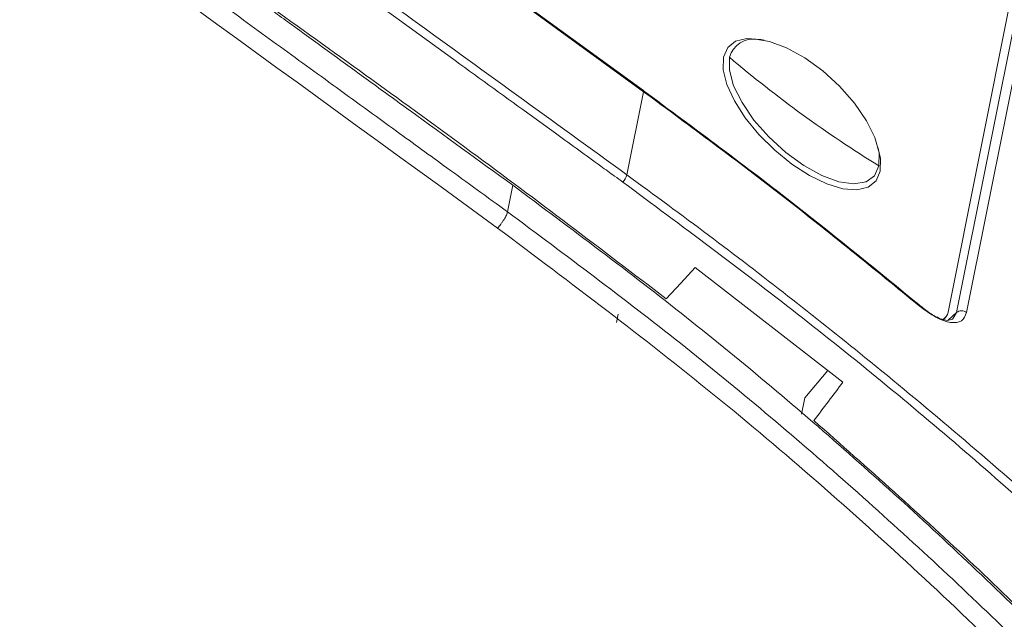
# Paper-space layout 'Sheet10' of a CAD drawing. Units: inches. Extents: x 0.4 to 16.6, y 0.2 to 10.8.
# Drawn here: x 14.3 to 14.6, y 8.3 to 8.4 of the extents above; entities that cross this region are included whole.
import ezdxf

# ---------------------------------------------------------------- set-up
doc = ezdxf.new("R2010")
doc.units = ezdxf.units.IN
doc.header["$MEASUREMENT"] = 0

psp = doc.layouts.new('Sheet10')

# ---------------------------------------------------------------- linework, layer by layer
at = {"color": 7, "linetype": 'Continuous', "lineweight": 15}
for p, q in [((14.5898615787658, 8.542160944431252), (14.55285603579436, 8.356825094891676)), ((14.59216148560254, 8.542054939413887), (14.55515594263109, 8.35671908987431)), ((14.59494762031269, 8.542027951060355), (14.55794207734124, 8.356692101520778)), ((14.46869628912841, 8.417989901973739), (14.36452562923687, 8.493694344670947)), ((14.3645715858252, 8.493383185930421), (14.46874224571674, 8.417678743233212)), ((14.46874224571674, 8.417678743233212), (14.46415115920011, 8.3946850819721)), ((14.43262449654768, 8.391859257099254), (14.43116223616785, 8.384535779371797)), ((14.52378327042136, 8.33749660379176), (14.48300891327366, 8.36918318204934)), ((14.46125026550434, 8.353926969563334), (14.46172095269994, 8.35628432482043)), ((14.55157778347098, 8.354823485629751), (14.55219299301986, 8.355478595302003)), ((14.55417651158387, 8.355156251306443), (14.55401300307512, 8.354895284660204)), ((14.51326107285842, 8.33319961627195), (14.51962673436099, 8.340726794645503)), ((14.51236184439357, 8.328695986326753), (14.51326107285842, 8.33319961627195))]:
    psp.add_line(p, q, dxfattribs=at)
at = {"color": 8, "linetype": 'Continuous', "lineweight": 15}
for p, q in [((14.55284839429727, 8.354602598006844), (14.55515594263109, 8.35671908987431)), ((14.55515594263109, 8.35671908987431), (14.55417651158387, 8.355156251306443))]:
    psp.add_line(p, q, dxfattribs=at)
at = {"color": 7, "linetype": 'Continuous', "lineweight": 15, "flags": 128}
for points in [[(14.49081397653859, 8.427200085120397), (14.49196946637768, 8.429876559775812), (14.49415180303199, 8.43163047359162), (14.49725150409292, 8.432373911250759), (14.50111313400803, 8.432069597420789), (14.50201355735061, 8.43187052591217)], [(14.50019132241544, 8.432100752799052), (14.50354496292151, 8.431527889106862), (14.50824379839434, 8.429801599826751), (14.51322503972824, 8.427051085552268), (14.51819924200446, 8.423436159702927), (14.52287725133228, 8.41916696047094), (14.52698729247142, 8.41449153265152), (14.53029039170231, 8.40968167552758), (14.53259467494955, 8.405016855713834), (14.53376615323226, 8.40076822524071), (14.53373682000075, 8.397182648187291)], [(14.53345327448169, 8.402345675996441), (14.53415046954632, 8.399222157273076), (14.5340797443511, 8.395757346411402), (14.532924254512, 8.393080871755986), (14.53074196464925, 8.391326928140524), (14.52764226358832, 8.390583490481383), (14.52378058724829, 8.39088783594726), (14.51935060965547, 8.392224678741865), (14.51457444240983, 8.394527009627394), (14.50969158040833, 8.397679373146342), (14.50494687984572, 8.401523694290882), (14.50057831349132, 8.405867159462769), (14.49680480452309, 8.410492075755847), (14.49381572602721, 8.415166412170716), (14.4917608605819, 8.41965585264012), (14.49074325134337, 8.423735274258721), (14.49081397653859, 8.427200085120397), (14.49081397653859, 8.427200085120397)], [(14.53373682000075, 8.397182648187291), (14.53250831335433, 8.394468552174386), (14.53015209648021, 8.392783624707569), (14.52680502823122, 8.392225836537028), (14.52266170050604, 8.392827554844622), (14.51796281897493, 8.39455387759689), (14.51298157800766, 8.397304393707623), (14.50800737573144, 8.400919319556962), (14.50332936603698, 8.4051885169527), (14.49921937095612, 8.409863911299965), (14.49591622603359, 8.41467380373231), (14.49361198921127, 8.419338591910149), (14.492440464137, 8.42358725218293), (14.49246979736851, 8.42717282923635)], [(14.48300891327366, 8.36918318204934), (14.47899882669765, 8.36484639685171), (14.47498884749163, 8.360509319603825)]]:
    psp.add_lwpolyline(points, dxfattribs=at)
at = {"color": 8, "linetype": 'Continuous', "lineweight": 15}
psp.add_arc((14.49902976650897, 8.425407425193582), 0.00679336783620644, 80.15497531170917, 164.9375506329419, dxfattribs=at)
at = {"color": 7, "linetype": 'Continuous', "lineweight": 15}
for centre, radius, start, end in [((14.71381628830823, 8.688362369246823), 0.3423656595837425, 229.7202105809698, 238.2653708259473), ((14.46847622016553, 8.417798425740294), 0.0002917078956680683, 335.777447397224, 41.02567490018127), ((14.45895857594786, 8.396345634675514), 0.005451637929314379, 318.2134552069995, 342.2660782881193), ((14.5565330765303, 8.355060710084555), 0.002155625501665026, 49.1834709186686, 129.7065537553167), ((14.55032954191616, 8.357238223884677), 0.002560048218576404, 289.5560976991418, 350.7132573750526)]:
    psp.add_arc(centre, radius, start, end, dxfattribs=at)
for points, knots in [([(14.47498884749163, 8.360509319603825), (14.4571090897707, 8.374131257198297), (14.42134370618413, 8.40137960311343), (14.34774166195353, 8.453816985501485), (14.25678259172376, 8.520434946549532), (14.14721514586127, 8.599899318302372), (14.03775536768152, 8.679478266691287), (13.92830187252681, 8.759061154950498), (13.83732407079213, 8.82502212699764), (13.76521393553796, 8.877745574930607), (13.71154461418489, 8.916946552649062), (13.65624055073865, 8.95462966445182), (13.61741654747077, 8.977394216401649), (13.59800453534947, 8.988776498525853)], [0, 0, 0, 0, 0.06280464438738209, 0.1256299012879631, 0.2511632435838288, 0.3766965660745715, 0.5022298951670049, 0.6277632176577476, 0.7532965599535627, 0.8148806166147583, 0.8764620037551012, 0.9382309685067723, 1, 1, 1, 1]), ([(14.46415115920011, 8.3946850819721), (14.44381624602276, 8.409418213076838), (14.41874694262184, 8.427581523167667), (14.36233586342098, 8.468586249896516), (14.24011564782463, 8.55739950078782), (14.03464780460887, 8.706786088915283), (13.84230455452688, 8.84636765629874), (13.73616525494762, 8.923703409471603), (13.71798995871806, 8.936946385717206)], [0, 0, 0, 0, 0.0817268398259018, 0.1007545459243228, 0.2268112471306023, 0.5731167820408986, 0.9269005074219251, 1, 1, 1, 1]), ([(13.71684718680084, 8.934985178087464), (13.73502563248267, 8.92174144990895), (13.84117275776516, 8.844409003627394), (13.9498012329701, 8.765606836793138), (14.06179809725566, 8.684208594878127), (14.1840202472058, 8.595395503618368), (14.31802279488399, 8.497922000739969), (14.43456930005568, 8.413326547849742), (14.45414333788637, 8.399142189612574), (14.4602367431407, 8.394730689912524), (14.46226431592165, 8.393262591507296), (14.46302349439919, 8.392712895475356)], [0, 0, 0, 0, 0.07310701889635793, 0.4268846759312948, 0.4366449995634565, 0.5234008260530343, 0.9182652325875521, 0.9755098987544075, 0.9918493790914992, 0.9969481855199099, 1, 1, 1, 1]), ([(13.72399388667639, 8.906845774937823), (13.73340726380794, 8.89998875662061), (13.74670455218855, 8.890302567623719), (13.79313450751838, 8.856560154362823), (13.83233853864611, 8.828069198794596), (13.88708931373981, 8.788279830869506), (13.96462959303803, 8.731928668393117), (14.08592272132744, 8.643780682178729), (14.20157759592488, 8.55973026470108), (14.2689891496567, 8.510739954786326), (14.30796581548756, 8.482414270319106), (14.33807162962415, 8.46053534346618), (14.36200606326011, 8.443141325519491), (14.36929718964993, 8.437842570074086), (14.37841608183288, 8.43121540592399), (14.38989381389437, 8.422874545357692), (14.40992289524782, 8.408318735906608), (14.42320538793664, 8.398688450182146), (14.43262449654768, 8.391859257099254)], [0, 0, 0, 0, 0.0398635789256949, 0.05631108766292232, 0.1965620656262803, 0.2058345492287952, 0.2880994703727893, 0.5248301029452368, 0.7193310867869399, 0.7777263269941113, 0.8102180423623091, 0.8843394471274119, 0.9051797865736446, 0.9115448939987615, 0.915206583227823, 0.9437848792056168, 0.9601357711425058, 1, 1, 1, 1]), ([(14.43116223616785, 8.384535779371797), (14.42557467358767, 8.388585637312966), (14.41535294870813, 8.39599432993731), (14.39925244497478, 8.407686149491935), (14.38324901856056, 8.419317149158571), (14.36646686300745, 8.431513594461379), (14.35485666865497, 8.439951130274668), (14.34802815973568, 8.444913555887783), (14.34590230576372, 8.446458469074939), (14.34377644668381, 8.448003356676423), (14.34165058887425, 8.449548250642222), (14.33890341815235, 8.451544662568505), (14.31620662152278, 8.468038658432548), (14.24726795911497, 8.51813757816429), (14.17552781365137, 8.570273717811979), (14.12031434002749, 8.610400175069177), (14.10791948321535, 8.619408174630122), (14.09555915169673, 8.628391112658537), (14.0857702771654, 8.635505277155616), (14.07622100800788, 8.642445252246455), (14.06578028918403, 8.650033033403687), (14.05105149843246, 8.660737058214957), (14.03334707910784, 8.673603560938139), (14.01274416084164, 8.688576466787442), (13.98908301761896, 8.705771846114336), (13.96236365585584, 8.725189709040182), (13.93258607271955, 8.746830057887372), (13.90296891854356, 8.76835377506423), (13.87397457693922, 8.789424878274371), (13.85376050471893, 8.804115047386672), (13.84009939564207, 8.814043005492424), (13.83352019334494, 8.8188243000425), (13.82685677748128, 8.823666818468633), (13.8206139624972, 8.828203652410345), (13.81611474088226, 8.831473375841398), (13.81338718193509, 8.83345557133569), (13.80646273437336, 8.838487767266466), (13.79597812155032, 8.846107269008563), (13.78193334913367, 8.85631406088901), (13.76925062187454, 8.865530930678547), (13.75745981622549, 8.874099981025388), (13.74582620384135, 8.882557525120639), (13.73467039886921, 8.8906765690563), (13.72666119500118, 8.896513010897767), (13.72253162629656, 8.899522297210366)], [0, 0, 0, 0, 0.02364713158340264, 0.04325937647536522, 0.06815511912190278, 0.09139846405809711, 0.1143071112156014, 0.1173070743841752, 0.1203070050546647, 0.1233069357258582, 0.1263068988951362, 0.1293068295663297, 0.1349370901953438, 0.2223937576173382, 0.421158923346763, 0.4386502576427804, 0.4561415919399526, 0.4736329242077456, 0.4909781166537466, 0.4975831400596521, 0.5140600547741488, 0.5351791837435294, 0.5599377965434398, 0.5890120737075928, 0.6224020192984593, 0.6601076455030077, 0.7021289198232489, 0.7484658747574008, 0.7854922909981527, 0.8248768819873109, 0.8340424142282186, 0.8433267919639161, 0.8527300151942049, 0.8622520839192811, 0.8697558266138445, 0.871777532445138, 0.8737992382764316, 0.8990705611671189, 0.9161642935829913, 0.9332579935007097, 0.952763018856746, 0.9660810603062788, 0.9825112964832534, 1, 1, 1, 1]), ([(14.54474881701139, 8.358894343558829), (14.53353754947155, 8.36806133043582), (14.50876040960419, 8.3883205665308), (14.48283812019243, 8.407506577051834), (14.46864526054521, 8.41801121845097)], [0, 0, 0, 0, 0.4524843303082026, 1, 1, 1, 1]), ([(14.54486359937672, 8.358545250234135), (14.53245977890947, 8.368671876170335), (14.50765764244768, 8.388920634126023), (14.48171212521725, 8.408094125289791), (14.46874224571674, 8.417678743233212)], [0, 0, 0, 0, 0.5001109677128386, 1, 1, 1, 1]), ([(14.46302349439919, 8.392712895475356), (14.47918654092301, 8.38071544173238), (14.5115124633339, 8.356720660906134), (14.5578610180415, 8.318681872953581), (14.58720693670471, 8.29206012196642), (14.60187974145444, 8.278749386704948)], [0, 0, 0, 0, 0.3333380205427938, 0.6666725219643547, 1, 1, 1, 1]), ([(14.46415115920011, 8.3946850819721), (14.47169148317884, 8.389170931949554), (14.48668243639885, 8.378208224608425), (14.50856534513778, 8.361398817336228), (14.53118549265005, 8.343403502031661), (14.55465431477167, 8.323920523726704), (14.5791578454718, 8.302721438015116), (14.5951470086942, 8.288059325044381), (14.60321539132665, 8.280660592790388)], [0, 0, 0, 0, 0.1543715182321465, 0.3069067343589496, 0.4576056416287261, 0.6350348529951997, 0.8158328605080412, 1, 1, 1, 1]), ([(14.65115070125983, 8.18943385823071), (14.63801540579017, 8.20461204066584), (14.61220574793558, 8.234435785126733), (14.5705113528506, 8.276751478334843), (14.52695117057962, 8.317053826959224), (14.48118286934308, 8.355663305621086), (14.44876677998172, 8.379826619383255), (14.43262449654768, 8.391859257099254)], [0, 0, 0, 0, 0.2054356478608668, 0.4036623153757972, 0.6008683132360761, 0.8012438593863632, 1, 1, 1, 1]), ([(14.42842069857011, 8.380047732718447), (14.42872509054757, 8.380396312846734), (14.42919301829247, 8.38093216899746), (14.42979007202886, 8.381766210499993), (14.4302161175189, 8.382422361351049), (14.43058002815257, 8.383059428638383), (14.43096139872966, 8.383827104038701), (14.43108308132228, 8.384256473446284), (14.43116223616785, 8.384535779371797)], [0, 0, 0, 0, 0.2397383892585987, 0.368538766335792, 0.5000025677334153, 0.6314556133625345, 0.7602609101052209, 0.9999999999999999, 0.9999999999999999, 0.9999999999999999, 0.9999999999999999]), ([(14.64968708284785, 8.182103579034575), (14.6366549379366, 8.19716592396181), (14.61091578503837, 8.226914825752587), (14.56918700166712, 8.269297270797678), (14.52543229947215, 8.309783398385566), (14.47957335606506, 8.348451461886842), (14.44721614599073, 8.372569636465922), (14.43116223616785, 8.384535779371797)], [0, 0, 0, 0, 0.203852213474959, 0.4026185502851894, 0.6016113756152316, 0.8023409609283718, 1, 1, 1, 1]), ([(14.64625844375639, 8.178239882527471), (14.6302571235484, 8.196615797616994), (14.59825431567567, 8.233367820103375), (14.5451883450674, 8.285196069232336), (14.48897267380453, 8.334596770036843), (14.44860474020764, 8.364897374374564), (14.42842069857011, 8.380047732718447)], [0, 0, 0, 0, 0.2499964252019267, 0.4999954666624315, 0.7499968063607516, 1, 1, 1, 1]), ([(14.55401508435857, 8.354898667307756), (14.55359531202989, 8.354722330998898), (14.55271597074971, 8.354352940772388), (14.55054478500078, 8.354985478974104), (14.54785125499927, 8.356424850972726), (14.54579921912775, 8.358061912775392), (14.54476063059359, 8.35889047217903)], [0, 0, 0, 0, 0.2298582882012417, 0.4815083501170676, 0.7375779390130991, 1, 1, 1, 1]), ([(14.55794207734124, 8.356692101520778), (14.55756670116765, 8.355815187888208), (14.55681480946547, 8.354058698983865), (14.55365312038907, 8.353716370642468), (14.54949085153504, 8.355105747093528), (14.54640688128599, 8.357398106574752), (14.54486359937672, 8.358545250234135)], [0, 0, 0, 0, 0.2488800131547797, 0.4985154357084396, 0.7490468476185616, 1, 1, 1, 1]), ([(14.51577016235175, 8.326893126112026), (14.51710570956358, 8.328660257332722), (14.5197767856948, 8.332194495570436), (14.5224477816098, 8.335729242453704), (14.52378327042136, 8.33749660379176)], [0, 0, 0, 0, 0.5000034241716109, 1, 1, 1, 1]), ([(14.78382745869437, 8.03276345123681), (14.7679739168089, 8.051531580175261), (14.73626683034428, 8.089067841241032), (14.68854266024267, 8.145414916715016), (14.64495974425753, 8.198313997274926), (14.60212211769246, 8.24562751528865), (14.56040495528488, 8.287383067090243), (14.5306484319104, 8.313723101792997), (14.51577016235175, 8.326893126112026)], [0, 0, 0, 0, 0.1866762725739926, 0.3733525768659374, 0.560027749030996, 0.7066851731307242, 0.8533425089756382, 1, 1, 1, 1])]:
    psp.add_open_spline(points, degree=3, knots=knots, dxfattribs=at)
psp.add_open_spline([(14.42842069857011, 8.380047732718447), (14.31030955798891, 8.465864574973049), (14.07408727682651, 8.637498259482253), (13.83787680778863, 8.809197890736435), (13.71977157326969, 8.895047706363526)], degree=3, dxfattribs=at)
at = {"color": 8, "linetype": 'Continuous', "lineweight": 15}
psp.add_open_spline([(14.54486359937672, 8.358545250234135), (14.5448743289791, 8.358656794536671), (14.5448928062271, 8.35884888289808), (14.54475891922644, 8.358866807787976), (14.54470277942502, 8.358874323825786)], degree=3, knots=[0, 0, 0, 0, 0.5806926651783171, 1, 1, 1, 1], dxfattribs=at)

doc.saveas('drawing.dxf')
